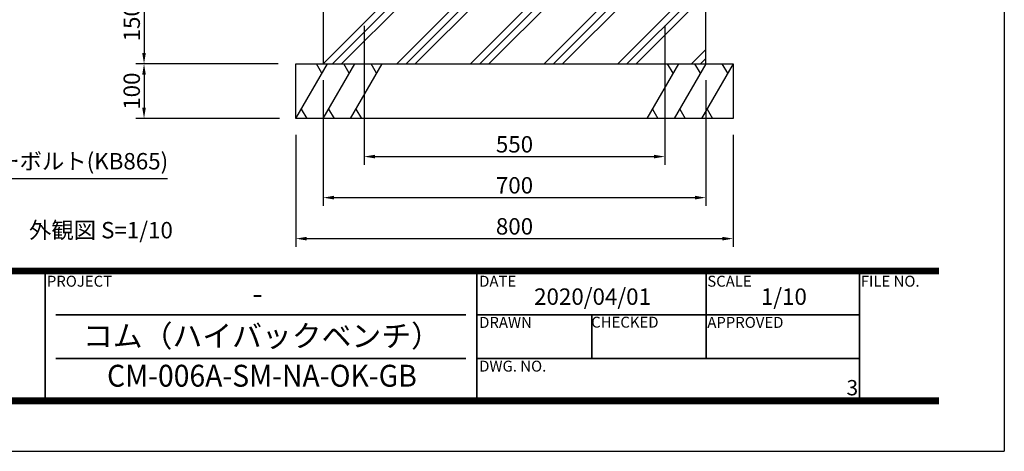
# Model space of a CAD drawing. Extents: x 0 to 4200, y 0 to 2970.
# Drawn here: x 2399 to 4200, y 0 to 789 of the extents above; entities that cross this region are included whole.
import ezdxf
from ezdxf.enums import TextEntityAlignment as Align

# ---------------------------------------------------------------- set-up
doc = ezdxf.new("R2010")
doc.units = 0
doc.header["$LTSCALE"] = 3
doc.layers.get('0').update_dxf_attribs({"linetype": 'CONTINUOUS'})
doc.layers.get('DEFPOINTS').update_dxf_attribs({"linetype": 'CONTINUOUS'})
for name, color, linetype in [('P019', 71, 'CONTINUOUS'), ('P919', 75, 'CONTINUOUS'), ('P_2DIM', 6, 'CONTINUOUS'), ('P_3TEXT', 60, 'CONTINUOUS'), ('P_5DRAWFRAME', 104, 'CONTINUOUS')]:
    doc.layers.add(name, color=color, linetype=linetype)
doc.styles.add('BIGFONT', font='simplex.shx', dxfattribs={"bigfont": 'bigfont.shx'})
doc.dimstyles.new('DIMBIGFONT$0', dxfattribs={"dimscale": 20, "dimtxt": 3, "dimasz": 2, "dimexe": 1.5, "dimexo": 3, "dimgap": 0.75, "dimtad": 1, "dimdec": 1, "dimdsep": 46, "dimtxsty": 'BIGFONT', "dimsah": 1, "dimcen": 0, "dimclrt": 230, "dimadec": 0, "dimazin": 0, "dimtfac": 0.6, "dimtdec": 1, "dimtofl": 0, "dimtmove": 2, "dimatfit": 3, "dimfxl": 0, "dimtvp": 1, "dimtolj": 1, "dimarcsym": 0})
doc.dimstyles.new('DIMBIGFONT$7', dxfattribs={"dimscale": 5, "dimtxt": 3, "dimasz": 2, "dimexe": 1.5, "dimexo": 3, "dimgap": 0.75, "dimtad": 1, "dimdec": 1, "dimdsep": 46, "dimtxsty": 'BIGFONT', "dimsah": 1, "dimcen": 0, "dimclrt": 230, "dimadec": 1, "dimazin": 2, "dimtfac": 0.6, "dimtdec": 1, "dimtofl": 0, "dimtmove": 0, "dimatfit": 3, "dimfxl": 0, "dimtvp": 1, "dimtolj": 1, "dimarcsym": 0})

# ---------------------------------------------------------------- blocks, each defined once
blk = doc.blocks.new('DFP3')
at = {"color": 0}
for p, q in [((21.5, 33.5), (408, 33.5)), ((21.5, 33.45), (408, 33.45)), ((21.5, 33.4), (408, 33.4)), ((21.5, 33.35), (408, 33.35)), ((21.5, 33.3), (408, 33.3)), ((21.5, 33.25), (408, 33.25)), ((21.5, 33.2), (408, 33.2)), ((21.5, 33.15), (408, 33.15)), ((21.5, 33.1), (408, 33.1)), ((21.5, 33.05), (408, 33.05)), ((21.5, 33), (408, 33)), ((21.5, 32.95), (408, 32.95)), ((21.5, 32.9), (408, 32.9)), ((21.5, 32.85), (408, 32.85)), ((21.5, 32.8), (408, 32.8)), ((21.5, 32.75), (408, 32.75)), ((21.5, 32.7), (408, 32.7)), ((21.5, 32.65), (408, 32.65)), ((21.5, 32.6), (408, 32.6)), ((21.5, 32.55), (408, 32.55)), ((21.5, 32.5), (408, 32.5)), ((244.47, 33), (244.47, 9)), ((244.53, 33), (244.53, 9)), ((323.47, 33), (323.47, 9)), ((323.53, 33), (323.53, 9)), ((365.47, 17), (365.47, 33)), ((365.53, 17), (365.53, 33)), ((393.47, 33), (393.47, 9)), ((393.53, 33), (393.53, 9)), ((246.5, 25.03), (321.5, 25.03)), ((246.5, 24.97), (321.5, 24.97)), ((323.5, 25.03), (393.5, 25.03)), ((323.5, 24.97), (393.5, 24.97)), ((344.47, 25), (344.47, 17)), ((344.53, 25), (344.53, 17)), ((246.5, 17.03), (321.5, 17.03)), ((246.5, 16.97), (321.5, 16.97)), ((323.5, 17.03), (393.5, 17.03)), ((323.5, 16.97), (393.5, 16.97)), ((21.5, 9.75), (408, 9.75)), ((21.5, 9.7), (408, 9.7)), ((21.5, 9.65), (408, 9.65)), ((21.5, 9.6), (408, 9.6)), ((21.5, 9.55), (408, 9.55)), ((21.5, 9.5), (408, 9.5)), ((21.5, 9.45), (408, 9.45)), ((21.5, 9.4), (408, 9.4)), ((21.5, 9.35), (408, 9.35)), ((21.5, 9.3), (408, 9.3)), ((21.5, 9.25), (408, 9.25)), ((21.5, 9.2), (408, 9.2)), ((21.5, 9.15), (408, 9.15)), ((21.5, 9.1), (408, 9.1)), ((21.5, 9.05), (408, 9.05)), ((21.5, 9), (408, 9)), ((21.5, 8.95), (408, 8.95)), ((21.5, 8.9), (408, 8.9)), ((21.5, 8.85), (408, 8.85)), ((21.5, 8.8), (408, 8.8)), ((21.5, 8.75), (408, 8.75))]:
    blk.add_line(p, q, dxfattribs=at)
at = {"layer": 'DEFPOINTS', "color": 0}
for p in [(420, 297), (0, 0)]:
    blk.add_line(p, (420, 0), dxfattribs=at)
at = {"color": 0, "style": 'BIGFONT'}
for s, height, p in [('PROJECT', 2, (244.86, 30.1)), ('DATE', 2, (323.94, 30.1)), ('SCALE', 2, (365.67, 30.1)), ('FILE NO.', 2, (393.74, 30.1)), ('DRAWN', 2, (323.94, 22.57)), ('CHECKED', 2, (344.43, 22.61)), ('APPROVED', 2, (365.67, 22.57)), ('DWG. NO.', 2, (323.94, 14.57)), ('3', 2.8, (391.14, 10.23))]:
    blk.add_text(s, height=height, dxfattribs=at).set_placement(p)
at = {"color": 83, "style": 'BIGFONT'}
for tag, height, p in [('PROJECT1', 4, (283.38, 25.6)), ('DATE', 3, (344.68, 25.84)), ('SCALE', 3, (379.68, 25.84)), ('PROJECT2', 4, (284.2, 17.84)), ('PROJECT3', 4, (284.2, 10.57)), ('DWGNO', 3, (358.68, 10.57))]:
    blk.add_attdef(tag, text='', height=height, dxfattribs=at).set_placement(p, align=Align.BOTTOM_CENTER)
at = {"color": 83, "ltscale": 0.5, "style": 'BIGFONT', "flags": 8}
for tag, p in [('REV04', (26.47, 27.61)), ('REV03', (26.47, 21.7)), ('REV02', (26.47, 15.58)), ('REV01', (26.47, 10.33))]:
    blk.add_attdef(tag, text='', height=2, dxfattribs=at).set_placement(p, align=Align.BOTTOM_LEFT)
for tag, p in [('REVD4', (80.98, 27.61)), ('R4D', (92.67, 27.61)), ('R4C', (101.8, 27.61)), ('R4A', (110.92, 27.61)), ('REVD3', (80.98, 21.7)), ('R3D', (92.67, 21.7)), ('R3C', (101.8, 21.7)), ('R3A', (110.92, 21.7)), ('REVD2', (80.98, 15.58)), ('R2D', (92.67, 15.58)), ('R2C', (101.8, 15.58)), ('R2A', (110.92, 15.58)), ('REVD1', (80.98, 10.33)), ('R1D', (92.67, 10.33)), ('R1C', (101.8, 10.33)), ('R1A', (110.92, 10.33))]:
    blk.add_attdef(tag, text='', height=2, dxfattribs=at).set_placement(p, align=Align.BOTTOM_CENTER)
blk = doc.blocks.new('*D4')
at = {"layer": 'DEFPOINTS', "color": 0}
for p in [(3029, 807.7), (3579, 808.3), (3579, 538.8)]:
    blk.add_point(p, dxfattribs=at)
at = {"layer": 'P_2DIM', "color": 0, "lineweight": -2}
for p, q in [((3029, 777.7), (3029, 523.8)), ((3579, 778.3), (3579, 523.8)), ((3049, 538.8), (3559, 538.8))]:
    blk.add_line(p, q, dxfattribs=at)
at = {"layer": 'P_2DIM', "color": 0}
for points in [[(3049, 542.2), (3049, 535.5), (3029, 538.8)], [(3559, 542.2), (3559, 535.5), (3579, 538.8)]]:
    blk.add_solid(points, dxfattribs=at)
at = {"layer": 'P_2DIM', "color": 230, "insert": (3304, 561.3), "char_height": 30, "attachment_point": 5, "style": 'BIGFONT'}
blk.add_mtext('\\A1;550', dxfattribs=at)
blk = doc.blocks.new('*D10')
at = {"layer": 'DEFPOINTS', "color": 0}
for p in [(2904, 608.5), (3704, 608.5), (3704, 388.8)]:
    blk.add_point(p, dxfattribs=at)
at = {"layer": 'P_2DIM', "color": 0, "lineweight": -2}
for p, q in [((2904, 578.5), (2904, 373.8)), ((3704, 578.5), (3704, 373.8)), ((2924, 388.8), (3684, 388.8))]:
    blk.add_line(p, q, dxfattribs=at)
at = {"layer": 'P_2DIM', "color": 0}
for points in [[(2924, 392.2), (2924, 385.5), (2904, 388.8)], [(3684, 392.2), (3684, 385.5), (3704, 388.8)]]:
    blk.add_solid(points, dxfattribs=at)
at = {"layer": 'P_2DIM', "color": 230, "insert": (3304, 411.3), "char_height": 30, "attachment_point": 5, "style": 'BIGFONT'}
blk.add_mtext('\\A1;800', dxfattribs=at)
blk = doc.blocks.new('*D11')
at = {"layer": 'DEFPOINTS', "color": 0}
for p in [(2954, 708.5), (3654, 708.5), (3654, 463.8)]:
    blk.add_point(p, dxfattribs=at)
at = {"layer": 'P_2DIM', "color": 0, "lineweight": -2}
for p, q in [((2954, 678.5), (2954, 448.8)), ((3654, 678.5), (3654, 448.8)), ((2974, 463.8), (3634, 463.8))]:
    blk.add_line(p, q, dxfattribs=at)
at = {"layer": 'P_2DIM', "color": 0}
for points in [[(2974, 467.2), (2974, 460.5), (2954, 463.8)], [(3634, 467.2), (3634, 460.5), (3654, 463.8)]]:
    blk.add_solid(points, dxfattribs=at)
at = {"layer": 'P_2DIM', "color": 230, "insert": (3304, 486.3), "char_height": 30, "attachment_point": 5, "style": 'BIGFONT'}
blk.add_mtext('\\A1;700', dxfattribs=at)
blk = doc.blocks.new('*D15')
at = {"layer": 'DEFPOINTS', "color": 0}
for p in [(2929.9, 858.5), (2626.3, 708.5), (2901.5, 708.5)]:
    blk.add_point(p, dxfattribs=at)
at = {"layer": 'P_2DIM', "color": 0, "lineweight": -2}
for p, q in [((2899.9, 858.5), (2611.3, 858.5)), ((2626.3, 838.5), (2626.3, 728.5)), ((2871.5, 708.5), (2611.3, 708.5))]:
    blk.add_line(p, q, dxfattribs=at)
at = {"layer": 'P_2DIM', "color": 0}
for points in [[(2623, 838.5), (2629.6, 838.5), (2626.3, 858.5)], [(2623, 728.5), (2629.6, 728.5), (2626.3, 708.5)]]:
    blk.add_solid(points, dxfattribs=at)
at = {"layer": 'P_2DIM', "color": 230, "insert": (2603.8, 783.5), "char_height": 30, "attachment_point": 5, "rotation": 90, "style": 'BIGFONT'}
blk.add_mtext('\\A1;150', dxfattribs=at)
blk = doc.blocks.new('*D16')
at = {"layer": 'DEFPOINTS', "color": 0}
for p in [(2901.5, 708.5), (2626.3, 608.5), (2904, 608.5)]:
    blk.add_point(p, dxfattribs=at)
at = {"layer": 'P_2DIM', "color": 0, "lineweight": -2}
for p, q in [((2871.5, 708.5), (2611.3, 708.5)), ((2626.3, 688.5), (2626.3, 628.5)), ((2874, 608.5), (2611.3, 608.5))]:
    blk.add_line(p, q, dxfattribs=at)
at = {"layer": 'P_2DIM', "color": 0}
for points in [[(2623, 688.5), (2629.6, 688.5), (2626.3, 708.5)], [(2623, 628.5), (2629.6, 628.5), (2626.3, 608.5)]]:
    blk.add_solid(points, dxfattribs=at)
at = {"layer": 'P_2DIM', "color": 230, "insert": (2603.8, 658.5), "char_height": 30, "attachment_point": 5, "rotation": 90, "style": 'BIGFONT'}
blk.add_mtext('\\A1;100', dxfattribs=at)

msp = doc.modelspace()

# ---------------------------------------------------------------- hatches: boundary and pattern name
at = {"layer": 'P919'}
h = msp.add_hatch(dxfattribs=at)
h.set_pattern_fill('PLAST', color=256, scale=15, angle=45, style=0)
h.set_pattern_definition([(45, (-9475.9, 8450.34), (-67.3519, 67.3519), []), (45, (-9484.32, 8458.76), (-67.3519, 67.3519), []), (45, (-9492.73, 8467.18), (-67.3519, 67.3519), [])])
h.paths.add_polyline_path([(3654.03, 708.45), (3654.03, 858.45), (2954.03, 858.45), (2954.03, 708.45)])
edge = h.paths.add_edge_path(flags=16)
edge.add_line((3586.53, 821.45), (3571.53, 821.45))
edge.add_line((3585.03, 836.45), (3586.53, 821.45))
edge.add_line((3573.03, 836.45), (3571.53, 821.45))
edge.add_line((3583.03, 856.45), (3583.03, 858.45))
edge.add_line((3585.03, 856.45), (3583.03, 856.45))
edge.add_line((3585.03, 836.45), (3585.03, 856.45))
edge.add_line((3575.03, 856.45), (3573.03, 856.45))
edge.add_line((3575.03, 856.45), (3575.03, 858.45))
edge.add_line((3573.03, 836.45), (3573.03, 856.45))
edge.add_line((3036.53, 821.45), (3021.53, 821.45))
edge.add_line((3035.03, 836.45), (3036.53, 821.45))
edge.add_line((3023.03, 836.45), (3021.53, 821.45))
edge.add_line((3025.03, 856.45), (3023.03, 856.45))
edge.add_line((3025.03, 856.45), (3025.03, 858.45))
edge.add_line((3033.03, 856.45), (3033.03, 858.45))
edge.add_line((3035.03, 856.45), (3033.03, 856.45))
edge.add_line((3023.03, 836.45), (3023.03, 856.45))
edge.add_line((3035.03, 836.45), (3035.03, 856.45))

# ---------------------------------------------------------------- linework, layer by layer
at = {"layer": 'P019'}
for points in [[(3654.03, 708.45), (3654.03, 858.45), (2954.03, 858.45), (2954.03, 708.45)], [(2904.03, 708.45), (3704.03, 708.45), (3704.03, 608.45), (2904.03, 608.45)]]:
    msp.add_lwpolyline(points, close=True, dxfattribs=at)
at = {"layer": 'P919'}
for p, q in [((2904.03, 608.45), (2961.76, 708.45)), ((2951.76, 691.13), (2941.76, 708.45)), ((2954.03, 608.45), (3011.76, 708.45)), ((3001.76, 691.13), (2991.76, 708.45)), ((3004.03, 608.45), (3061.76, 708.45)), ((3051.76, 691.13), (3041.76, 708.45)), ((3604.03, 708.45), (3546.29, 608.45)), ((3594.03, 691.13), (3584.03, 708.45)), ((3654.03, 708.45), (3596.29, 608.45)), ((3644.03, 691.13), (3634.03, 708.45)), ((3704.03, 708.45), (3646.29, 608.45)), ((3694.03, 691.13), (3684.03, 708.45)), ((2914.03, 625.77), (2924.03, 608.45)), ((2964.03, 625.77), (2974.03, 608.45)), ((3014.03, 625.77), (3024.03, 608.45)), ((3556.29, 625.77), (3566.29, 608.45)), ((3606.29, 625.77), (3616.29, 608.45)), ((3656.29, 625.77), (3666.29, 608.45))]:
    msp.add_line(p, q, dxfattribs=at)

# ---------------------------------------------------------------- block references
at = {"layer": 'P_5DRAWFRAME'}
ref = msp.add_blockref('DFP3', (0, 0), dxfattribs=dict(at, xscale=10, yscale=10, zscale=10))
ref.add_attrib('PROJECT1', '-', dxfattribs={"layer": '0', "color": 83, "height": 40, "style": 'BIGFONT'}).set_placement((2833.77, 255.96), align=Align.BOTTOM_CENTER)
ref.add_attrib('PROJECT2', 'コム（ハイバックベンチ）', dxfattribs={"layer": '0', "color": 83, "height": 40, "style": 'BIGFONT'}).set_placement((2842.02, 178.42), align=Align.BOTTOM_CENTER)
ref.add_attrib('PROJECT3', 'CM-006A-SM-NA-OK-GB', dxfattribs={"layer": '0', "color": 83, "height": 40, "style": 'BIGFONT', "width": 0.95}).set_placement((2842.02, 105.67), align=Align.BOTTOM_CENTER)
ref.add_attrib('DATE', '2020/04/01', dxfattribs={"layer": '0', "color": 83, "height": 30, "style": 'BIGFONT'}).set_placement((3446.77, 258.42), align=Align.BOTTOM_CENTER)
ref.add_attrib('SCALE', '1/10', dxfattribs={"layer": '0', "color": 83, "height": 30, "style": 'BIGFONT'}).set_placement((3796.77, 258.42), align=Align.BOTTOM_CENTER)

# ---------------------------------------------------------------- texts
at = {"layer": 'P_2DIM', "color": 230, "insert": (2178.94, 505.99), "char_height": 30, "attachment_point": 7, "style": 'BIGFONT'}
msp.add_mtext('M8アンカーボルト(KB865)', dxfattribs=at)
at = {"layer": 'P_3TEXT', "style": 'BIGFONT'}
msp.add_text('外観図 S=1/10', height=30, dxfattribs=at).set_placement((2415.84, 389.32))

# ---------------------------------------------------------------- dimensions: what is measured, and where the dimension line sits
at = {"layer": 'P_2DIM'}
for base, p1, p2, picture, middle in [((2626.3, 708.45), (2929.85, 858.45), (2901.54, 708.45), '*D15', (2603.8, 783.45)), ((2626.3, 608.45), (2901.54, 708.45), (2904.03, 608.45), '*D16', (2603.8, 658.45))]:
    dim = msp.add_linear_dim(base=base, p1=p1, p2=p2, angle=90, dimstyle='DIMBIGFONT$0', override={"dimscale": 10}, dxfattribs=at)
    dim.commit()
    dim.dimension.update_dxf_attribs({"geometry": picture, "text_midpoint": middle})
for base, p1, p2, picture, middle in [((3579.03, 538.84), (3029.03, 807.66), (3579.03, 808.29), '*D4', (3304.03, 561.34)), ((3654.03, 463.84), (2954.03, 708.45), (3654.03, 708.45), '*D11', (3304.03, 486.34)), ((3704.03, 388.84), (2904.03, 608.45), (3704.03, 608.45), '*D10', (3304.03, 411.34))]:
    dim = msp.add_linear_dim(base=base, p1=p1, p2=p2, dimstyle='DIMBIGFONT$0', override={"dimscale": 10}, dxfattribs=at)
    dim.commit()
    dim.dimension.update_dxf_attribs({"geometry": picture, "text_midpoint": middle})

# ---------------------------------------------------------------- leaders
at = {"layer": 'P_2DIM', "annotation_type": 0, "has_hookline": 1, "hookline_direction": 0, "text_width": 490.57}
msp.add_leader([(1935.48, 846.45), (2151.44, 498.49), (2171.44, 498.49)], dimstyle='DIMBIGFONT$7', override={"dimscale": 10}, dxfattribs=at)

doc.saveas('drawing.dxf')
